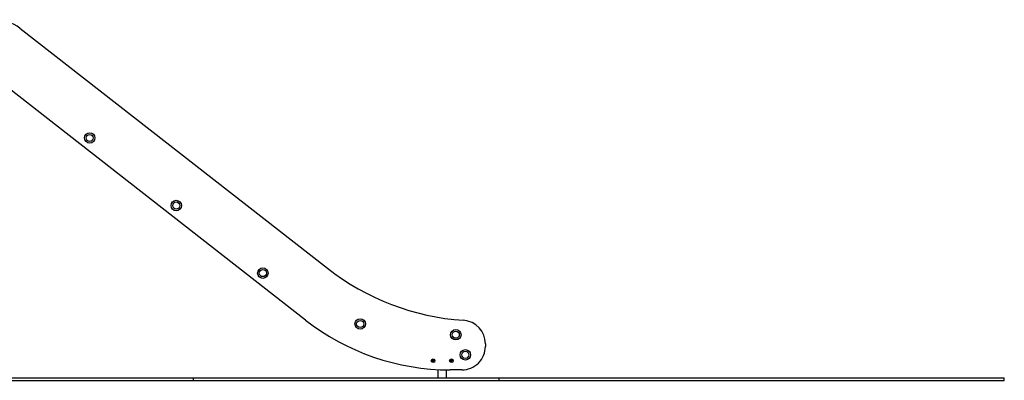
# Model space of a CAD drawing. Units: millimetres. Extents: x 515 to 7237, y 340 to 10847.
# Drawn here: x 3472 to 7237, y 7428 to 8808 of the extents above; entities that cross this region are included whole.
import ezdxf

# ---------------------------------------------------------------- set-up
doc = ezdxf.new("R2010")
doc.units = ezdxf.units.MM
doc.header["$LTSCALE"] = 70

msp = doc.modelspace()

# ---------------------------------------------------------------- linework, layer by layer
at = {"color": 7, "linetype": 'Continuous', "lineweight": 25}
for p, q in [((3472.1, 8776.2), (4648.9, 7856.8)), ((3472.2, 8776.2), (4648.9, 7856.9)), ((4564.7, 7658.8), (3344, 8612.5)), ((4564.7, 7658.7), (3344, 8612.4)), ((5252.8, 7567.9), (5252.8, 7557.9)), ((5252.8, 7567.9), (5252.8, 7557.9)), ((5050.3, 7504.3), (5050.3, 7501.8)), ((5052.6, 7505.8), (5050.5, 7504.6)), ((5050.5, 7501.5), (5052.6, 7500.3)), ((5055.1, 7504.6), (5053, 7505.8)), ((5053, 7500.3), (5055.1, 7501.5)), ((5055.3, 7501.8), (5055.3, 7504.3)), ((5120.3, 7504.3), (5120.3, 7501.8)), ((5122.6, 7505.8), (5120.5, 7504.6)), ((5120.5, 7501.5), (5122.6, 7500.3)), ((5125.1, 7504.6), (5123, 7505.8)), ((5123, 7500.3), (5125.1, 7501.5)), ((5125.3, 7501.8), (5125.3, 7504.3)), ((5070.9, 7469.2), (5070.9, 7438)), ((5104.6, 7438), (5104.6, 7468)), ((5162.7, 7467.9), (5117.8, 7468)), ((5162.7, 7467.9), (5117.8, 7467.9)), ((3349.1, 7438), (4136.2, 7438)), ((3349.1, 7428), (4136.2, 7428)), ((4136.2, 7428), (4136.2, 7438)), ((4136.2, 7438), (5305.1, 7438)), ((4136.2, 7428), (5305.1, 7428)), ((5305.1, 7428), (5305.1, 7438)), ((5305.1, 7438), (6237.1, 7438)), ((5305.1, 7428), (6237.1, 7428)), ((6237.1, 7438), (7237.1, 7438)), ((6237.1, 7428), (7237.1, 7428)), ((7237.1, 7428), (7237.1, 7438))]:
    msp.add_line(p, q, dxfattribs=at)
for centre, radius in [((3740, 8355.5), 20), ((3740, 8355.5), 13.5), ((4070.9, 8096.9), 20), ((4070.9, 8096.9), 13.5), ((4401.9, 7838.3), 20), ((4401.9, 7838.3), 13.5), ((4774.1, 7643.7), 20), ((4774.1, 7643.7), 13.5), ((5139.6, 7602.4), 20), ((5139.6, 7602.4), 13.5), ((5176.2, 7525.6), 20), ((5176.2, 7525.6), 13.5), ((5052.8, 7503), 7), ((5052.8, 7503), 3), ((5122.8, 7503), 7), ((5122.8, 7503), 3)]:
    msp.add_circle(centre, radius, dxfattribs=at)
for centre, radius, start, end in [((3379.8, 8658), 150, 52, 90), ((5233.8, 8605.5), 950, 232, 266.084), ((5233.8, 8605.5), 950, 232, 266.084), ((5118.8, 8367.9), 900, 232, 269.9376), ((5118.8, 8367.9), 900, 232, 269.9376), ((5162.8, 7567.9), 90, 0, 86.084), ((5162.8, 7567.9), 90, 0, 86.084), ((5162.8, 7557.9), 90, 269.9376, 0), ((5162.8, 7557.9), 90, 269.9376, 0), ((5050.7, 7504.3), 0.4, 120, 180), ((5050.7, 7501.8), 0.4, 180, 240), ((5052.8, 7505.5), 0.4, 60, 120), ((5052.8, 7500.6), 0.4, 240, 300), ((5054.9, 7504.3), 0.4, 0, 60), ((5054.9, 7501.8), 0.4, 300, 0), ((5120.7, 7504.3), 0.4, 120, 180), ((5120.7, 7501.8), 0.4, 180, 240), ((5122.8, 7505.5), 0.4, 60, 120), ((5122.8, 7500.6), 0.4, 240, 300), ((5124.9, 7504.3), 0.4, 0, 60), ((5124.9, 7501.8), 0.4, 300, 0)]:
    msp.add_arc(centre, radius, start, end, dxfattribs=at)

doc.saveas('drawing.dxf')
